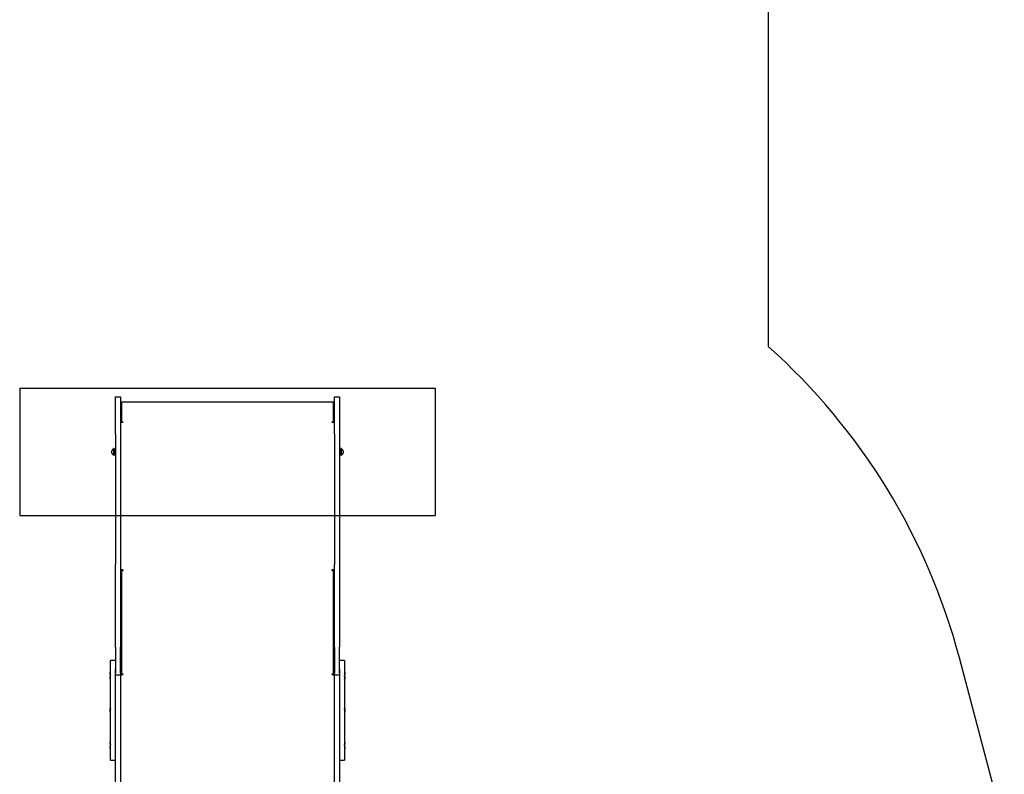
# Model space of a CAD drawing. Units: millimetres. Extents: x 2268 to 8511, y 3169 to 12084.
# Drawn here: x 6139 to 8461, y 6386 to 8165 of the extents above; entities that cross this region are included whole.
import ezdxf

# ---------------------------------------------------------------- set-up
doc = ezdxf.new("R2010")
doc.units = ezdxf.units.MM
doc.header["$LTSCALE"] = 50
doc.layers.add('OTWORY_MONTAŻOWE', color=1, linetype='Continuous')
doc.layers.add('STREFA', color=102, linetype='Continuous')

msp = doc.modelspace()

# ---------------------------------------------------------------- linework, layer by layer
at = {"color": 7, "linetype": 'Continuous', "lineweight": 25}
for p, q in [((6365.1, 7275.6), (6377.1, 7275.6)), ((6365.1, 7187.8), (6365.1, 7275.6)), ((6377.1, 7275.6), (6377.1, 7187.8)), ((6881.1, 7275.6), (6893.1, 7275.6)), ((6881.1, 7187.8), (6881.1, 7275.6)), ((6893.1, 7275.6), (6893.1, 7187.8)), ((6379.1, 7261.2), (6377.1, 7261.2)), ((6879.1, 7263.2), (6379.1, 7263.2)), ((6379.1, 7263.2), (6379.1, 7216.9)), ((6879.1, 7216.9), (6879.1, 7263.2)), ((6881.1, 7261.2), (6879.1, 7261.2)), ((6378.4, 7214.7), (6377.1, 7214.7)), ((6379.1, 7216.9), (6382.6, 7216.9)), ((6379.1, 7216.6), (6379.1, 7216.9)), ((6379.1, 7216.6), (6379.1, 7214.7)), ((6379.1, 7216.6), (6382.6, 7216.6)), ((6382.6, 7216.9), (6382.6, 7214.9)), ((6875.6, 7216.9), (6879.1, 7216.9)), ((6875.6, 7214.9), (6875.6, 7216.9)), ((6875.6, 7216.6), (6879.1, 7216.6)), ((6879.1, 7216.6), (6879.1, 7216.9)), ((6879.1, 7216.6), (6879.1, 7214.7)), ((6881.1, 7214.7), (6879.9, 7214.7)), ((6365.1, 7187.8), (6365.1, 6880.3)), ((6377.1, 7187.8), (6377.1, 6880.3)), ((6881.1, 7187.8), (6881.1, 6880.3)), ((6893.1, 7187.8), (6893.1, 6880.3)), ((6360.1, 7151.6), (6359.7, 7151.6)), ((6362.1, 7153.5), (6360.6, 7153.5)), ((6360.6, 7153.5), (6360.6, 7142.9)), ((6362.1, 7153.5), (6362.1, 7142.9)), ((6897.6, 7153.5), (6896.1, 7153.5)), ((6896.1, 7148.4), (6896.1, 7153.5)), ((6897.6, 7148.4), (6897.6, 7153.5)), ((6898.6, 7151.6), (6898.1, 7151.6)), ((6356.6, 7143.1), (6356.6, 7148.1)), ((6359.7, 7139.6), (6360.1, 7139.6)), ((6360.6, 7142.9), (6360.6, 7137.8)), ((6360.6, 7137.8), (6362.1, 7137.8)), ((6365.1, 7149.6), (6362.1, 7149.6)), ((6362.1, 7142.9), (6362.1, 7137.8)), ((6362.1, 7141.6), (6365.1, 7141.6)), ((6896.1, 7149.6), (6893.1, 7149.6)), ((6893.1, 7141.6), (6896.1, 7141.6)), ((6896.1, 7137.8), (6896.1, 7148.4)), ((6896.1, 7137.8), (6897.6, 7137.8)), ((6897.6, 7137.8), (6897.6, 7148.4)), ((6898.1, 7139.6), (6898.6, 7139.6)), ((6901.6, 7148.1), (6901.6, 7143.1)), ((6365.1, 6685.3), (6365.1, 6880.3)), ((6377.1, 6880.3), (6377.1, 6685.3)), ((6881.1, 6685.3), (6881.1, 6880.3)), ((6893.1, 6880.3), (6893.1, 6685.3)), ((6379.1, 6867.5), (6377.1, 6867.5)), ((6379.1, 6867.5), (6379.1, 6620.6)), ((6379.1, 6865.5), (6379.1, 6622.2)), ((6382.6, 6865.5), (6379.1, 6865.5)), ((6382.6, 6867.5), (6382.6, 6865.5)), ((6875.6, 6865.5), (6875.6, 6867.5)), ((6879.1, 6865.5), (6875.6, 6865.5)), ((6881.1, 6867.5), (6879.1, 6867.5)), ((6879.1, 6867.5), (6879.1, 6620.6)), ((6879.1, 6622.2), (6879.1, 6865.5)), ((6365.1, 6685.3), (6365.1, 6624.1)), ((6377.1, 6624.1), (6377.1, 6685.3)), ((6881.1, 6685.3), (6881.1, 6624.1)), ((6893.1, 6624.1), (6893.1, 6685.3)), ((6365.1, 6653.5), (6353.1, 6653.5)), ((6353.1, 6634.3), (6353.1, 6653.5)), ((6905.1, 6653.5), (6893.1, 6653.5)), ((6905.1, 6653.5), (6905.1, 6634.3)), ((6352.6, 6621), (6352.6, 6626.1)), ((6353.1, 6543.7), (6353.1, 6634.3)), ((6365.1, 6543.7), (6365.1, 6634.3)), ((6377.1, 6619.6), (6365.1, 6619.6)), ((6365.1, 5920.7), (6365.1, 6618.8)), ((6377.1, 6624.1), (6377.1, 6619.9)), ((6379.1, 6620.6), (6377.1, 6620.6)), ((6377.1, 6619.6), (6377.1, 6619.9)), ((6377.1, 6619.6), (6377.1, 6618.8)), ((6377.1, 6618.8), (6377.1, 5920.7)), ((6379.1, 6622.2), (6382.6, 6622.2)), ((6379.1, 6621), (6382.6, 6621)), ((6379.1, 6620.6), (6379.1, 6619.8)), ((6382.6, 6622.2), (6382.6, 6620.6)), ((6875.6, 6622.2), (6879.1, 6622.2)), ((6875.6, 6620.6), (6875.6, 6622.2)), ((6875.6, 6621), (6879.1, 6621)), ((6881.1, 6620.6), (6879.1, 6620.6)), ((6879.1, 6620.6), (6879.1, 6619.8)), ((6881.1, 6619.9), (6881.1, 6624.1)), ((6881.1, 6619.6), (6881.1, 6619.9)), ((6893.1, 6619.6), (6881.1, 6619.6)), ((6881.1, 6618.8), (6881.1, 6619.6)), ((6881.1, 5920.7), (6881.1, 6618.8)), ((6893.1, 6634.3), (6893.1, 6543.7)), ((6893.1, 6618.8), (6893.1, 5920.7)), ((6905.1, 6634.3), (6905.1, 6543.7)), ((6905.6, 6626.1), (6905.6, 6621)), ((6352.6, 6610.5), (6352.6, 6615.6)), ((6905.6, 6615.6), (6905.6, 6613.7)), ((6905.6, 6613.7), (6905.6, 6610.5)), ((6352.6, 6536.8), (6352.6, 6540.5)), ((6352.6, 6531.7), (6352.6, 6536.8)), ((6353.1, 6494.2), (6353.1, 6543.7)), ((6905.1, 6543.7), (6905.1, 6494.2)), ((6905.6, 6540.5), (6905.6, 6538.6)), ((6905.6, 6538.6), (6905.6, 6536.8)), ((6905.6, 6536.8), (6905.6, 6534.8)), ((6905.6, 6534.8), (6905.6, 6531.7)), ((6353.1, 6455.7), (6353.1, 6494.2)), ((6905.1, 6494.2), (6905.1, 6455.7)), ((6352.6, 6456.6), (6352.6, 6461.7)), ((6353.1, 6424.9), (6353.1, 6455.7)), ((6905.1, 6455.7), (6905.1, 6424.9)), ((6905.6, 6461.7), (6905.6, 6459.8)), ((6905.6, 6459.8), (6905.6, 6456.6)), ((6352.6, 6446.7), (6352.6, 6451.2)), ((6352.6, 6446.1), (6352.6, 6446.7)), ((6905.6, 6451.2), (6905.6, 6446.1)), ((6353.1, 6419.2), (6353.1, 6424.9)), ((6353.1, 6418.7), (6353.1, 6419.2)), ((6353.1, 6418.7), (6365.1, 6418.7)), ((6893.1, 6418.7), (6905.1, 6418.7)), ((6905.1, 6424.9), (6905.1, 6419.2)), ((6905.1, 6419.2), (6905.1, 6418.7))]:
    msp.add_line(p, q, dxfattribs=at)
at = {"color": 7, "linetype": 'Continuous', "lineweight": 25, "flags": 128}
for points in [[(6382.6, 7214.9), (6381.6, 7214.9), (6380.5, 7214.9), (6379.6, 7214.8), (6378.7, 7214.7), (6378.1, 7214.6), (6377.5, 7214.5), (6377.2, 7214.4), (6377.1, 7214.2)], [(6881.1, 7214.2), (6881, 7214.4), (6880.7, 7214.5), (6880.2, 7214.6), (6879.5, 7214.7), (6878.7, 7214.8), (6877.7, 7214.9), (6876.7, 7214.9), (6875.6, 7214.9)], [(6353.1, 6627.5), (6353, 6627.2), (6352.8, 6627)], [(6352.8, 6620.1), (6353, 6619.8), (6353.1, 6619.6)], [(6353.1, 6617), (6353, 6616.7), (6352.8, 6616.5)], [(6382.6, 6620.6), (6381.6, 6620.5), (6380.5, 6620.4), (6379.6, 6620), (6378.7, 6619.6), (6378.1, 6619.1), (6377.5, 6618.5), (6377.2, 6617.9), (6377.1, 6617.2)], [(6881.1, 6617.2), (6881, 6617.9), (6880.7, 6618.5), (6880.2, 6619.1), (6879.5, 6619.6), (6878.7, 6620), (6877.7, 6620.4), (6876.7, 6620.5), (6875.6, 6620.6)], [(6905.4, 6627), (6905.3, 6627.2), (6905.1, 6627.5)], [(6905.1, 6619.6), (6905.3, 6619.8), (6905.4, 6620.1)], [(6905.4, 6616.5), (6905.3, 6616.7), (6905.1, 6617)], [(6352.8, 6609.6), (6353, 6609.3), (6353.1, 6609.1)], [(6905.1, 6609.1), (6905.3, 6609.3), (6905.4, 6609.6)], [(6353.1, 6541.9), (6353, 6541.7), (6352.8, 6541.4)], [(6353.1, 6538.2), (6353, 6537.9), (6352.8, 6537.7)], [(6352.8, 6530.8), (6353, 6530.5), (6353.1, 6530.3)], [(6905.4, 6541.4), (6905.3, 6541.7), (6905.1, 6541.9)], [(6905.4, 6537.7), (6905.3, 6537.9), (6905.1, 6538.2)], [(6905.1, 6530.3), (6905.3, 6530.5), (6905.4, 6530.8)], [(6353.1, 6463.1), (6353, 6462.9), (6352.8, 6462.6)], [(6352.8, 6455.7), (6353, 6455.5), (6353.1, 6455.2)], [(6905.4, 6462.6), (6905.3, 6462.9), (6905.1, 6463.1)], [(6905.1, 6455.2), (6905.3, 6455.5), (6905.4, 6455.7)], [(6353.1, 6452.6), (6353, 6452.4), (6352.8, 6452.1)], [(6352.8, 6445.2), (6353, 6444.9), (6353.1, 6444.7)], [(6905.4, 6452.1), (6905.3, 6452.4), (6905.1, 6452.6)], [(6905.1, 6444.7), (6905.3, 6444.9), (6905.4, 6445.2)]]:
    msp.add_lwpolyline(points, dxfattribs=at)
at = {"color": 7, "linetype": 'Continuous', "lineweight": 25}
for centre, radius, start, end in [((6363.7, 7145.6), 7.66, 135.0004, 153.3719), ((6359.7, 7149.6), 2, 90, 135.0004), ((6360.1, 7151.1), 0.5, 0, 90), ((6898.1, 7151.1), 0.5, 90, 180), ((6898.6, 7149.6), 2, 44.9996, 90), ((6894.6, 7145.6), 7.66, 26.6281, 44.9996), ((6358.6, 7148.1), 2, 153.3719, 180), ((6358.6, 7143.1), 2, 180, 206.6281), ((6363.7, 7145.6), 7.66, 206.6281, 224.9996), ((6359.7, 7141.6), 2, 224.9996, 270), ((6360.1, 7140.1), 0.5, 270, 0), ((6898.1, 7140.1), 0.5, 180, 270), ((6898.6, 7141.6), 2, 270, 315.0004), ((6894.6, 7145.6), 7.66, 315.0004, 333.3719), ((6899.6, 7148.1), 2, 0, 26.6281), ((6899.6, 7143.1), 2, 333.3719, 0), ((6382.4, 6831.9), 35.6, 89.6901, 95.3237), ((6381.8, 6859.8), 7.55, 83.4433, 110.4534), ((6875.8, 6831.9), 35.6, 84.6763, 90.3099), ((6876.5, 6859.8), 7.55, 69.5466, 96.5567), ((6354.6, 6626.1), 2, 153.3719, 180), ((6354.6, 6621), 2, 180, 206.6281), ((6903.6, 6626.1), 2, 0, 26.6281), ((6903.6, 6621), 2, 333.3719, 0), ((6354.6, 6615.6), 2, 153.3719, 180), ((6354.6, 6610.5), 2, 180, 206.6281), ((6903.6, 6615.6), 2, 0, 26.6281), ((6903.6, 6610.5), 2, 333.3719, 0), ((6354.6, 6540.5), 2, 153.3719, 180), ((6354.6, 6536.8), 2, 153.3719, 180), ((6354.6, 6531.7), 2, 180, 206.6281), ((6903.6, 6540.5), 2, 0, 26.6281), ((6903.6, 6536.8), 2, 0, 26.6281), ((6903.6, 6531.7), 2, 333.3719, 0), ((6354.6, 6461.7), 2, 153.3719, 180), ((6354.6, 6456.6), 2, 180, 206.6281), ((6903.6, 6461.7), 2, 0, 26.6281), ((6903.6, 6456.6), 2, 333.3719, 0), ((6354.6, 6451.2), 2, 153.3719, 180), ((6354.6, 6446.1), 2, 180, 206.6281), ((6903.6, 6451.2), 2, 0, 26.6281), ((6903.6, 6446.1), 2, 333.3719, 0)]:
    msp.add_arc(centre, radius, start, end, dxfattribs=at)
at = {"layer": 'OTWORY_MONTAŻOWE'}
for p, q in [((6139.1, 7295.6), (7119.1, 7295.6)), ((6139.1, 7295.6), (6139.1, 6995.6)), ((7119.1, 7295.6), (7119.1, 6995.6)), ((6139.1, 6995.6), (7119.1, 6995.6))]:
    msp.add_line(p, q, dxfattribs=at)
at = {"layer": 'STREFA', "linetype": 'Continuous', "lineweight": 25}
for p, q in [((7905.1, 7393.6), (7905.1, 8275.6)), ((8460.9, 6261.2), (8355, 6660.3))]:
    msp.add_line(p, q, dxfattribs=at)
msp.add_arc((6905.1, 6275.6), 1500, 14.8596, 48.1897, dxfattribs=at)

doc.saveas('drawing.dxf')
